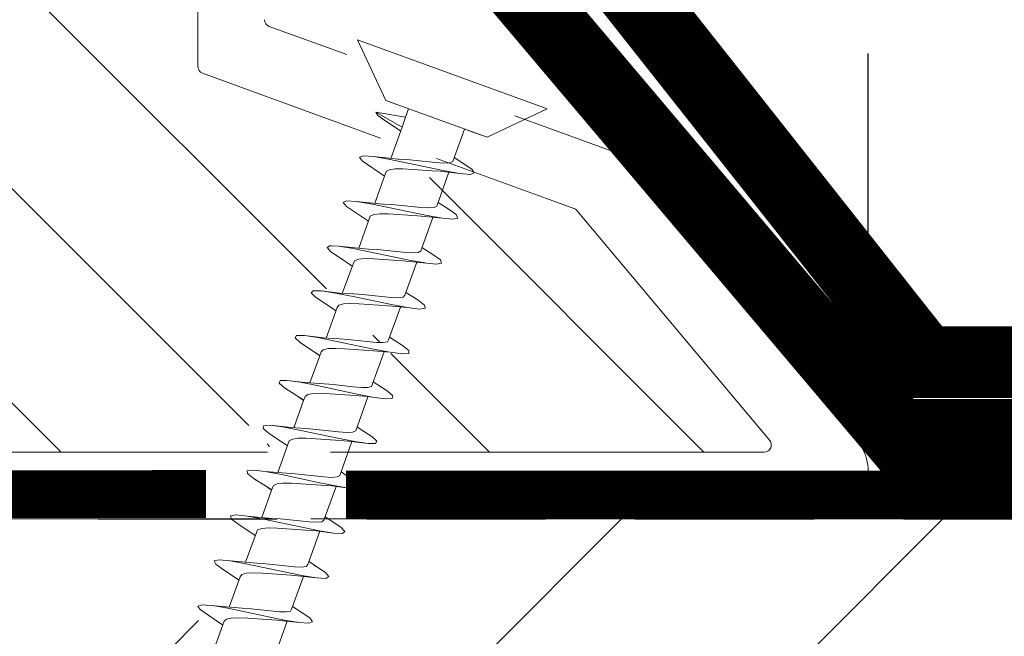
# Model space of a CAD drawing. Units: millimetres. Extents: x 446 to 2613, y 3132 to 6007.
# Drawn here: x 1644 to 1685, y 5426 to 5452 of the extents above; entities that cross this region are included whole.
import ezdxf

# ---------------------------------------------------------------- set-up
doc = ezdxf.new("R2010")
doc.units = ezdxf.units.MM
doc.header["$LTSCALE"] = 30
doc.linetypes.add('DASHED2', pattern=[0.375, 0.25, -0.125])
doc.linetypes.add('HIDDEN', pattern=[0.375, 0.25, -0.125])
doc.layers.get('Defpoints').update_dxf_attribs({"lineweight": 9})
for name, color, linetype, lineweight in [('CONSTRUCTION', 40, 'Continuous', 20), ('FAKRO TEXT', 80, 'Continuous', 9), ('FAKRO WINDOW', 7, 'Continuous', 20)]:
    doc.layers.add(name, color=color, linetype=linetype, lineweight=lineweight)
doc.styles.add('FAKRO US', font='arial.ttf')
doc.dimstyles.new('FAKRO_2', dxfattribs={"dimscale": 5, "dimtxt": 4, "dimasz": 1.5, "dimexe": 2, "dimexo": 2, "dimgap": 0.5, "dimtad": 1, "dimdec": 0, "dimrnd": 0.1, "dimzin": 1, "dimdsep": 46, "dimtxsty": 'FAKRO US', "dimblk": 'OBLIQUE', "dimcen": 2, "dimclrd": 3, "dimclre": 3, "dimclrt": 3, "dimadec": 0, "dimazin": 0, "dimtfac": 1, "dimtdec": 0, "dimtix": 1, "dimtmove": 2, "dimatfit": 3, "dimldrblk": 'OBLIQUE', "dimfxl": 0, "dimtolj": 1, "dimarcsym": 0})

# ---------------------------------------------------------------- blocks, each defined once
blk = doc.blocks.new('Right')
at = {"layer": 'CONSTRUCTION', "lineweight": -2}
h = blk.add_hatch(dxfattribs=at)
h.set_pattern_fill('ANSI31', color=256, scale=3, style=0)
h.set_pattern_definition([(45, (-1605.9355, -5118.416), (-6.735192, 6.735192), [])])
h.paths.add_polyline_path([(33.623, 322.911), (33.032, 323.293), (33.493, 324.562), (33.707, 324.543), (34.228, 324.474), (34.647, 324.501), (34.264, 324.819), (33.716, 325.172), (34.172, 326.439), (34.443, 326.415), (34.941, 326.355), (35.324, 326.391), (34.903, 326.723), (34.392, 327.045), (34.846, 328.317), (35.175, 328.286), (35.654, 328.233), (35.999, 328.286), (35.543, 328.631), (35.072, 328.943), (35.522, 330.208), (35.836, 330.173), (36.27, 330.095), (36.67, 330.178), (36.181, 330.537), (35.744, 330.823), (36.186, 332.085), (36.562, 332.048), (36.987, 331.973), (37.255, 332.049), (37.161, 332.202), (36.815, 332.446), (36.416, 332.708), (36.872, 333.961), (37.367, 333.907), (37.994, 333.863), (37.816, 334.101), (37.095, 334.58), (37.555, 335.839), (38.094, 335.782), (38.683, 335.751), (38.468, 336.004), (37.781, 336.466), (38.241, 337.737), (38.819, 337.659), (39.374, 337.637), (39.119, 337.905), (38.596, 338.252), (287.132, 338.252), (287.132, 312.852), (29.277, 312.852), (29.428, 313.266), (29.894, 313.218), (30.536, 313.163), (30.378, 313.399), (29.653, 313.892), (30.106, 315.143), (30.621, 315.09), (31.224, 315.052), (31.03, 315.299), (30.332, 315.771), (30.787, 317.039), (31.348, 316.967), (31.912, 316.942), (31.683, 317.202), (31.008, 317.648), (31.458, 318.916), (32.069, 318.841), (32.599, 318.83), (32.331, 319.104), (31.677, 319.53), (32.125, 320.795), (32.791, 320.719), (33.285, 320.719), (32.978, 321.009), (32.35, 321.418), (32.813, 322.684), (32.97, 322.673), (33.51, 322.597), (33.966, 322.609)])
h.paths.add_polyline_path([(-48.045, 338.252), (0.994, 338.252), (34.532, 338.252), (34.84, 338.023), (35.532, 337.56), (35.122, 336.435), (33.783, 336.559), (33.876, 336.351), (34.203, 336.114), (34.85, 335.687), (34.44, 334.556), (33.748, 334.618), (33.386, 334.681), (33.039, 334.574), (34.167, 333.796), (33.758, 332.66), (33.016, 332.744), (32.394, 332.788), (32.566, 332.55), (33.491, 331.916), (33.087, 330.784), (32.215, 330.876), (31.704, 330.898), (31.912, 330.648), (32.819, 330.036), (32.415, 328.906), (31.566, 328.994), (31.014, 329.014), (31.263, 328.746), (31.678, 328.48), (32.148, 328.155), (31.741, 327.027), (30.844, 327.116), (30.323, 327.128), (30.614, 326.845), (31.05, 326.568), (31.467, 326.274), (31.053, 325.137), (30.786, 325.154), (30.123, 325.241), (29.645, 325.236), (29.967, 324.94), (30.785, 324.401), (30.372, 323.258), (30.107, 323.277), (29.405, 323.362), (28.963, 323.343), (29.085, 323.24), (29.108, 323.349), (29.405, 323.362), (29.936, 323.289), (30.645, 323.152), (32.255, 322.81), (32.819, 322.702), (32.813, 322.684), (31.996, 322.743), (30.903, 322.829), (30.208, 322.803), (29.696, 321.381), (29.449, 321.399), (28.69, 321.484), (28.285, 321.453), (28.682, 321.13), (29.435, 320.65), (29.025, 319.503), (28.853, 319.517), (27.975, 319.605), (27.609, 319.558), (28.043, 319.225), (28.754, 318.743), (28.352, 317.616), (27.263, 317.723), (26.935, 317.668), (27.405, 317.317), (28.083, 316.863), (27.676, 315.739), (26.321, 315.866), (26.435, 315.648), (26.771, 315.41), (27.402, 314.987), (26.992, 313.859), (26.32, 313.919), (25.928, 313.987), (25.675, 313.905), (25.78, 313.749), (26.721, 313.114), (26.627, 312.852), (-48.045, 312.852)])
at = {"layer": 'CONSTRUCTION'}
for p, q in [((34.535, 338.252), (-46.775, 338.252)), ((287.132, 338.252), (38.596, 338.252))]:
    blk.add_line(p, q, dxfattribs=at)
at = {"layer": 'CONSTRUCTION', "linetype": 'DASHED2'}
for points, const_width in [([(129.803, 344.912), (64.34, 344.817), (39.494, 376.263), (39.494, 376.263)], 3), ([(-47.857, 339.21), (34.206, 339.298)], 2), ([(40.065, 339.274), (287.098, 339.264)], 2)]:
    blk.add_lwpolyline(points, dxfattribs=dict(at, const_width=const_width))
at = {"layer": 'CONSTRUCTION', "linetype": 'DASHED2', "ltscale": 1.5, "const_width": 3}
blk.add_lwpolyline([(130.718, 341.816), (63.173, 341.773), (36.606, 373.192), (36.606, 373.192)], dxfattribs=at)
blk = doc.blocks.new('_Oblique')
at = {"color": 0, "linetype": 'ByBlock', "lineweight": -2}
blk.add_line((-0.5, -0.5), (0.5, 0.5), dxfattribs=at)
blk = doc.blocks.new('*D19')
at = {"layer": 'Defpoints', "color": 0, "transparency": 16777216}
for p in [(1679.416, 5672.333), (848.067, 5432.606), (1679.416, 5432.606)]:
    blk.add_point(p, dxfattribs=at)
at = {"layer": 'FAKRO TEXT', "color": 3, "linetype": 'HIDDEN', "lineweight": -2, "transparency": 16777216}
for p, q in [((848.067, 5442.606), (848.067, 5682.333)), ((1679.416, 5442.606), (1679.416, 5682.333))]:
    blk.add_line(p, q, dxfattribs=at)
at = {"layer": 'FAKRO TEXT', "color": 3, "lineweight": -2, "transparency": 16777216}
blk.add_line((848.067, 5672.333), (1679.416, 5672.333), dxfattribs=at)
at = {"layer": 'FAKRO TEXT', "color": 3, "lineweight": -2, "transparency": 16777216, "xscale": 7.5, "yscale": 7.5, "zscale": 7.5, "rotation": 180}
blk.add_blockref('_Oblique', (848.067, 5672.333), dxfattribs=at)
at = {"layer": 'FAKRO TEXT', "color": 3, "lineweight": -2, "transparency": 16777216, "xscale": 7.5, "yscale": 7.5, "zscale": 7.5}
blk.add_blockref('_Oblique', (1679.416, 5672.333), dxfattribs=at)
at = {"layer": 'FAKRO TEXT', "color": 3, "transparency": 16777216, "insert": (1263.742, 5684.833), "char_height": 20, "attachment_point": 5, "style": 'FAKRO US'}
blk.add_mtext('\\A1;L', dxfattribs=at)
blk = doc.blocks.new('*D20')
at = {"layer": 'Defpoints', "color": 0, "transparency": 16777216}
for p in [(1630.549, 5618.905), (1728.238, 5618.905), (1625.898, 5430.606)]:
    blk.add_point(p, dxfattribs=at)
at = {"layer": 'FAKRO TEXT', "color": 3, "linetype": 'HIDDEN', "lineweight": -2, "transparency": 16777216}
for p, q in [((1640.549, 5618.905), (1738.238, 5618.905)), ((1635.898, 5430.606), (1738.238, 5430.606))]:
    blk.add_line(p, q, dxfattribs=at)
at = {"layer": 'FAKRO TEXT', "color": 3, "lineweight": -2, "transparency": 16777216}
blk.add_line((1728.238, 5430.606), (1728.238, 5618.905), dxfattribs=at)
at = {"layer": 'FAKRO TEXT', "color": 3, "lineweight": -2, "transparency": 16777216, "xscale": 7.5, "yscale": 7.5, "zscale": 7.5}
for p, rotation in [((1728.238, 5618.905), 90), ((1728.238, 5430.606), 270)]:
    blk.add_blockref('_Oblique', p, dxfattribs=dict(at, rotation=rotation))
at = {"layer": 'FAKRO TEXT', "color": 3, "transparency": 16777216, "insert": (1715.738, 5524.756), "char_height": 20, "attachment_point": 5, "rotation": 90, "style": 'FAKRO US'}
blk.add_mtext('\\A1;h', dxfattribs=at)
blk = doc.blocks.new('A$C60CC0459')
at = {"layer": 'FAKRO WINDOW', "color": 7}
for p, q in [((0, 8.467), (1.977, 6.505)), ((1.979, 5.668), (1.977, 6.505)), ((1.977, 6.505), (1.979, 1.995)), ((3.244, 5.505), (3.457, 6.36)), ((3.457, 6.36), (3.568, 6.508)), ((3.568, 6.508), (3.682, 6.369)), ((3.682, 6.369), (3.795, 5.956)), ((5.468, 6.392), (5.357, 5.994)), ((5.579, 6.515), (5.468, 6.392)), ((5.69, 6.349), (5.579, 6.515)), ((6.072, 4.889), (5.69, 6.349)), ((7.477, 6.424), (7.368, 6.049)), ((7.588, 6.517), (7.477, 6.424)), ((7.702, 6.327), (7.588, 6.517)), ((8.053, 4.955), (7.702, 6.327)), ((9.488, 6.454), (9.377, 6.104)), ((9.599, 6.519), (9.488, 6.454)), ((9.71, 6.301), (9.599, 6.519)), ((9.824, 5.817), (9.71, 6.301)), ((11.388, 6.154), (11.497, 6.479)), ((11.497, 6.479), (11.611, 6.517)), ((11.611, 6.517), (11.722, 6.272)), ((11.722, 6.272), (11.835, 5.768)), ((13.397, 6.203), (13.24, 5.529)), ((13.508, 6.501), (13.397, 6.203)), ((13.619, 6.512), (13.508, 6.501)), ((13.732, 6.242), (13.619, 6.512)), ((13.847, 5.715), (13.732, 6.242)), ((13.901, 5.521), (13.732, 6.242)), ((15.408, 6.249), (15.297, 5.727)), ((15.517, 6.521), (15.408, 6.249)), ((15.631, 6.505), (15.517, 6.521)), ((15.742, 6.208), (15.631, 6.505)), ((15.855, 5.663), (15.742, 6.208)), ((15.937, 5.386), (15.742, 6.208)), ((17.308, 5.792), (17.417, 6.294)), ((17.417, 6.294), (17.528, 6.54)), ((17.528, 6.54), (17.639, 6.496)), ((17.639, 6.496), (17.753, 6.174)), ((19.242, 5.566), (19.428, 6.335)), ((19.428, 6.335), (19.537, 6.556)), ((19.537, 6.556), (19.65, 6.485)), ((19.65, 6.485), (19.761, 6.138)), ((21.437, 6.374), (21.237, 5.571)), ((21.548, 6.569), (21.437, 6.374)), ((21.66, 6.471), (21.548, 6.569)), ((21.773, 6.099), (21.66, 6.471)), ((23.448, 6.413), (23.244, 5.571)), ((23.557, 6.578), (23.448, 6.413)), ((23.67, 6.454), (23.557, 6.578)), ((23.784, 6.056), (23.67, 6.454)), ((3.909, 5.325), (3.795, 5.956)), ((3.795, 5.956), (3.986, 5.151)), ((5.357, 5.994), (5.241, 5.513)), ((5.917, 5.262), (5.804, 5.913)), ((7.368, 6.049), (7.257, 5.522)), ((7.815, 5.866), (7.929, 5.201)), ((9.377, 6.104), (9.252, 5.529)), ((9.377, 6.104), (9.372, 6.074)), ((9.939, 5.135), (9.824, 5.817)), ((10.033, 5.021), (9.824, 5.817)), ((11.245, 5.529), (11.388, 6.154)), ((17.246, 5.557), (17.308, 5.792)), ((17.308, 5.792), (17.294, 5.714)), ((17.866, 5.607), (17.753, 6.174)), ((17.753, 6.174), (17.93, 5.395)), ((19.317, 5.856), (19.308, 5.792)), ((19.877, 5.55), (19.761, 6.138)), ((19.761, 6.138), (19.921, 5.407)), ((21.328, 5.918), (21.314, 5.847)), ((21.886, 5.493), (21.773, 6.099)), ((21.904, 5.573), (21.773, 6.099)), ((23.897, 5.432), (23.784, 6.056)), ((24.01, 5.13), (23.784, 6.056)), ((1.979, 5.505), (3.428, 5.505)), ((1.979, 5.439), (1.979, 5.477)), ((3.428, 5.505), (3.523, 5.394)), ((3.523, 5.394), (3.616, 5.162)), ((5.411, 5.513), (3.902, 5.502)), ((5.507, 5.427), (5.411, 5.516)), ((5.599, 5.214), (5.507, 5.427)), ((7.395, 5.525), (5.908, 5.516)), ((7.395, 5.525), (7.49, 5.459)), ((7.49, 5.459), (7.584, 5.266)), ((9.379, 5.529), (7.904, 5.525)), ((9.379, 5.529), (9.475, 5.486)), ((9.475, 5.486), (9.568, 5.314)), ((11.363, 5.529), (9.901, 5.532)), ((11.459, 5.509), (11.363, 5.529)), ((11.551, 5.357), (11.459, 5.509)), ((11.949, 5.071), (11.835, 5.768)), ((11.835, 5.768), (12.017, 5.082)), ((11.896, 5.532), (13.442, 5.529)), ((13.442, 5.529), (13.535, 5.398)), ((13.535, 5.398), (13.629, 5.148)), ((13.96, 5.003), (13.847, 5.715)), ((13.901, 5.521), (13.847, 5.715)), ((14.102, 4.801), (13.901, 5.521)), ((15.424, 5.546), (13.903, 5.532)), ((15.297, 5.727), (15.247, 5.543)), ((15.424, 5.546), (15.519, 5.436)), ((15.519, 5.436), (15.612, 5.205)), ((15.971, 4.937), (15.855, 5.663)), ((15.937, 5.386), (15.855, 5.663)), ((17.408, 5.559), (15.898, 5.546)), ((16.084, 4.871), (15.937, 5.386)), ((17.408, 5.559), (17.503, 5.471)), ((17.503, 5.471), (17.596, 5.257)), ((17.98, 4.869), (17.866, 5.607)), ((18.066, 4.939), (17.866, 5.607)), ((19.391, 5.566), (17.891, 5.559)), ((19.391, 5.566), (19.487, 5.502)), ((19.487, 5.502), (19.58, 5.309)), ((20.22, 3.175), (19.877, 5.55)), ((20.048, 5.005), (19.877, 5.55)), ((21.376, 5.571), (19.886, 5.568)), ((21.376, 5.571), (21.471, 5.527)), ((21.471, 5.527), (21.564, 5.357)), ((22.229, 3.112), (21.886, 5.493)), ((23.359, 5.571), (21.904, 5.573)), ((22.029, 5.069), (21.904, 5.573)), ((23.359, 5.571), (23.455, 5.552)), ((23.455, 5.552), (23.548, 5.4)), ((23.548, 5.4), (23.64, 5.135)), ((24.24, 3.051), (23.897, 5.432)), ((25.439, 5.573), (23.902, 5.573)), ((3.616, 5.162), (3.711, 4.832)), ((4.251, 2.942), (3.909, 5.325)), ((4.091, 4.819), (3.986, 5.151)), ((5.695, 4.901), (5.599, 5.214)), ((6.262, 2.88), (5.917, 5.262)), ((7.584, 5.266), (7.679, 4.966)), ((7.679, 4.966), (7.972, 3.786)), ((7.929, 5.201), (8.271, 2.821)), ((8.385, 3.784), (8.053, 4.955)), ((9.568, 5.314), (9.66, 5.03)), ((9.66, 5.03), (9.953, 3.857)), ((10.169, 3.509), (9.939, 5.135)), ((10.364, 3.857), (10.033, 5.021)), ((11.645, 5.089), (11.551, 5.357)), ((11.935, 3.929), (11.645, 5.089)), ((12.178, 3.441), (11.949, 5.071)), ((12.017, 5.082), (12.343, 3.929)), ((13.629, 5.148), (13.724, 4.807)), ((14.189, 3.373), (13.96, 5.003)), ((15.612, 5.205), (15.708, 4.876)), ((17.596, 5.257), (17.691, 4.944)), ((19.58, 5.309), (19.675, 5.01)), ((19.675, 5.01), (19.968, 3.829)), ((20.048, 5.005), (20.379, 3.834)), ((21.564, 5.357), (21.66, 5.073)), ((21.66, 5.073), (21.95, 3.902)), ((22.358, 3.906), (22.029, 5.069)), ((23.64, 5.135), (23.932, 3.972)), ((24.34, 3.979), (24.01, 5.13)), ((3.711, 4.832), (4.006, 3.65)), ((4.31, 4.027), (4.091, 4.819)), ((5.988, 3.716), (5.695, 4.901)), ((6.072, 4.889), (6.405, 3.713)), ((13.724, 4.807), (13.919, 4.002)), ((14.325, 4.002), (14.102, 4.801)), ((15.708, 4.876), (16.003, 3.693)), ((16.2, 3.305), (15.971, 4.937)), ((16.42, 3.697), (16.084, 4.871)), ((17.691, 4.944), (17.984, 3.759)), ((18.209, 3.239), (17.98, 4.869)), ((18.066, 4.939), (18.4, 3.763)), ((4.426, 3.645), (4.31, 4.027)), ((6.095, 3.387), (5.988, 3.716)), ((7.972, 3.786), (8.076, 3.443)), ((8.503, 3.439), (8.385, 3.784)), ((9.953, 3.857), (10.058, 3.503)), ((10.48, 3.503), (10.364, 3.857)), ((12.039, 3.564), (11.935, 3.929)), ((12.343, 3.929), (12.459, 3.566)), ((13.919, 4.002), (14.021, 3.627)), ((14.441, 3.63), (14.325, 4.002)), ((18.323, 2.551), (17.986, 3.759)), ((18.4, 3.763), (18.516, 3.434)), ((19.968, 3.829), (20.073, 3.487)), ((20.379, 3.834), (20.495, 3.491)), ((21.95, 3.902), (22.054, 3.545)), ((22.474, 3.553), (22.358, 3.906)), ((23.932, 3.972), (24.035, 3.606)), ((24.456, 3.614), (24.34, 3.979)), ((4.006, 3.65), (4.113, 3.332)), ((4.113, 3.332), (4.117, 3.321)), ((4.365, 2.308), (4.117, 3.321)), ((4.117, 3.321), (4.124, 3.31)), ((4.542, 3.332), (4.426, 3.645)), ((4.66, 3.117), (4.542, 3.332)), ((6.099, 3.377), (6.095, 3.387)), ((6.095, 3.387), (6.104, 3.364)), ((6.104, 3.364), (6.099, 3.377)), ((6.104, 3.364), (6.376, 2.267)), ((6.405, 3.713), (6.521, 3.387)), ((6.521, 3.387), (6.639, 3.15)), ((8.385, 2.227), (8.076, 3.443)), ((8.076, 3.443), (8.086, 3.421)), ((8.619, 3.191), (8.503, 3.439)), ((10.283, 2.764), (10.058, 3.503)), ((10.058, 3.503), (10.071, 3.468)), ((10.283, 2.764), (10.169, 3.509)), ((10.598, 3.235), (10.48, 3.503)), ((12.039, 3.564), (12.294, 2.708)), ((12.294, 2.708), (12.178, 3.441)), ((12.459, 3.566), (12.577, 3.28)), ((14.303, 2.653), (14.021, 3.627)), ((14.303, 2.653), (14.189, 3.373)), ((14.557, 3.327), (14.441, 3.63)), ((14.675, 3.128), (14.557, 3.327)), ((16.313, 2.601), (16.003, 3.693)), ((16.313, 2.601), (16.2, 3.305)), ((16.536, 3.38), (16.42, 3.697)), ((16.654, 3.162), (16.536, 3.38)), ((18.516, 3.434), (18.634, 3.198)), ((20.333, 2.501), (20.073, 3.487)), ((20.495, 3.491), (20.613, 3.236)), ((22.458, 2.009), (22.054, 3.545)), ((22.592, 3.28), (22.474, 3.553)), ((24.467, 1.986), (24.035, 3.606)), ((24.576, 3.321), (24.456, 3.614)), ((24.689, 3.144), (24.576, 3.321)), ((1.979, 3.007), (2.356, 3.007)), ((2.797, 3.01), (2.356, 3.007)), ((2.356, 3.007), (2.581, 1.759)), ((2.581, 1.759), (2.797, 3.01)), ((4.19, 3.017), (2.797, 3.01)), ((2.801, 2.286), (2.965, 3.01)), ((4.365, 2.308), (4.251, 2.942)), ((4.776, 3.019), (4.66, 3.117)), ((4.985, 3.021), (4.701, 1.921)), ((4.776, 3.019), (6.183, 3.031)), ((6.639, 3.15), (6.755, 3.035)), ((6.712, 1.957), (6.982, 3.035)), ((8.178, 3.039), (6.755, 3.035)), ((8.737, 3.053), (8.619, 3.191)), ((8.85, 3.042), (8.737, 3.053)), ((8.986, 3.042), (8.832, 2.465)), ((8.85, 3.042), (10.198, 3.039)), ((10.396, 2.188), (10.233, 2.93)), ((10.716, 3.073), (10.598, 3.235)), ((10.832, 3.042), (10.716, 3.073)), ((10.975, 3.042), (10.732, 2.036)), ((10.832, 3.042), (12.194, 3.042)), ((12.225, 2.94), (12.407, 2.154)), ((12.577, 3.28), (12.696, 3.098)), ((12.696, 3.098), (12.812, 3.044)), ((12.741, 2.079), (12.956, 2.978)), ((12.97, 3.044), (12.812, 3.044)), ((12.956, 2.978), (12.923, 2.846)), ((12.979, 3.044), (12.956, 2.978)), ((12.956, 2.978), (12.97, 3.044)), ((12.97, 3.044), (12.979, 3.044)), ((12.979, 3.044), (14.189, 3.051)), ((14.416, 2.12), (14.218, 2.949)), ((14.791, 3.053), (14.675, 3.128)), ((14.961, 3.053), (14.752, 2.125)), ((14.972, 3.053), (14.791, 3.053)), ((14.918, 2.86), (14.972, 3.053)), ((14.972, 3.053), (16.184, 3.06)), ((16.427, 2.088), (16.211, 2.957)), ((16.77, 3.062), (16.654, 3.162)), ((16.986, 3.064), (16.761, 2.172)), ((16.77, 3.062), (18.177, 3.073)), ((18.323, 2.551), (18.209, 3.239)), ((18.634, 3.198), (18.751, 3.078)), ((18.751, 3.078), (18.963, 3.078)), ((18.947, 3.078), (18.772, 2.222)), ((18.963, 3.078), (18.906, 2.887)), ((18.963, 3.078), (20.18, 3.083)), ((20.333, 2.501), (20.22, 3.175)), ((20.613, 3.236), (20.731, 3.096)), ((20.731, 3.096), (20.846, 3.083)), ((20.978, 3.083), (20.78, 2.275)), ((20.846, 3.083), (22.177, 3.083)), ((22.345, 2.454), (22.229, 3.112)), ((22.71, 3.119), (22.592, 3.28)), ((22.826, 3.083), (22.71, 3.119)), ((22.971, 3.083), (22.792, 2.329)), ((24.175, 3.084), (22.826, 3.083)), ((24.354, 2.41), (24.24, 3.051)), ((24.805, 3.087), (24.689, 3.144)), ((24.982, 3.087), (24.692, 1.972)), ((26.19, 3.092), (24.805, 3.087)), ((6.376, 2.267), (6.262, 2.88)), ((8.271, 2.821), (8.385, 2.227)), ((8.832, 2.465), (8.846, 2.558)), ((10.396, 2.188), (10.283, 2.764)), ((12.407, 2.154), (12.294, 2.708)), ((14.416, 2.12), (14.303, 2.653)), ((16.427, 2.088), (16.313, 2.601)), ((18.436, 2.059), (18.323, 2.551)), ((20.447, 2.032), (20.333, 2.501)), ((2.692, 1.886), (2.801, 2.286)), ((4.478, 1.902), (4.365, 2.308)), ((6.376, 2.267), (6.49, 1.884)), ((8.473, 1.946), (8.385, 2.227)), ((8.832, 2.465), (8.721, 1.995)), ((10.51, 1.857), (10.396, 2.188)), ((12.407, 2.154), (12.519, 1.845)), ((12.632, 1.818), (12.741, 2.079)), ((14.529, 1.839), (14.416, 2.12)), ((14.752, 2.125), (14.64, 1.839)), ((16.539, 1.832), (16.427, 2.088)), ((16.761, 2.172), (16.652, 1.859)), ((18.772, 2.222), (18.66, 1.884)), ((18.772, 2.222), (18.783, 2.291)), ((20.78, 2.275), (20.672, 1.911)), ((20.783, 2.291), (20.78, 2.275)), ((22.792, 2.329), (22.681, 1.941)), ((1.979, 1.995), (0, 0)), ((2.581, 1.759), (2.692, 1.886)), ((4.589, 1.766), (4.478, 1.902)), ((4.701, 1.921), (4.589, 1.766)), ((6.49, 1.884), (6.601, 1.775)), ((6.601, 1.775), (6.712, 1.957)), ((8.503, 1.866), (8.473, 1.946)), ((8.61, 1.786), (8.503, 1.866)), ((8.721, 1.995), (8.61, 1.786)), ((10.621, 1.8), (10.51, 1.857)), ((10.732, 2.036), (10.621, 1.8)), ((12.519, 1.845), (12.632, 1.818)), ((14.64, 1.839), (14.529, 1.839)), ((16.652, 1.859), (16.539, 1.832)), ((18.549, 1.83), (18.436, 2.059)), ((18.66, 1.884), (18.549, 1.83)), ((20.558, 1.83), (20.447, 2.032)), ((20.672, 1.911), (20.558, 1.83)), ((22.569, 1.832), (22.458, 2.009)), ((22.681, 1.941), (22.569, 1.832)), ((24.581, 1.836), (24.467, 1.986)), ((24.692, 1.972), (24.581, 1.836))]:
    blk.add_line(p, q, dxfattribs=at)
at = {"layer": 'FAKRO WINDOW', "linetype": 'Continuous'}
blk.add_line((0, 0), (0, 8.467), dxfattribs=at)
blk = doc.blocks.new('A$C618D56B3')
at = {"layer": 'FAKRO WINDOW'}
h = blk.add_hatch(dxfattribs=at)
h.set_pattern_fill('ANSI31', color=256, scale=2, angle=270)
h.set_pattern_definition([(315, (-599.8, -5297.686), (4.490128, 4.490128), [])])
h.paths.add_polyline_path([(1039.91, 190.924), (1017.28, 217.893), (1017.28, 273.458), (1017.232, 273.27), (1017.183, 273.147), (1017.134, 273.309), (1017.084, 273.53), (1017.033, 273.669), (1016.987, 273.864), (1016.963, 273.931), (1016.418, 273.931), (1016.385, 273.818), (1016.358, 273.756), (1016.244, 273.312), (1016.206, 273.117), (1016.145, 273.27), (1016.089, 273.47), (1016.032, 273.714), (1015.982, 273.849), (1015.982, 273.85), (1015.958, 273.931), (1015.994, 273.931), (1016.006, 273.934), (1016.027, 273.956), (1016.058, 274.031), (1016.102, 274.205), (1016.117, 274.303), (1016.087, 274.146), (1016.006, 273.821), (1016.089, 273.47), (1016.145, 273.27), (1016.167, 273.216), (1016.189, 273.199), (1016.211, 273.216), (1016.233, 273.27), (1016.244, 273.312), (1016.262, 273.409), (1016.281, 273.536), (1016.333, 273.985), (1016.388, 274.576), (1016.468, 275.604), (1016.522, 276.228), (1016.607, 277.022), (1016.645, 277.167), (1016.694, 277.289), (1016.743, 277.128), (1016.776, 276.972), (1016.925, 276.506), (1017.28, 276.506), (1017.28, 306.784), (1017.28, 308.684, 0.414214), (1016.98, 308.984), (984.927, 308.984, 0.40515), (984.627, 308.693), (982.018, 224.671, -0.40515), (981.718, 224.38), (964.671, 224.38), (964.117, 221.53), (966.817, 221.53, -0.131652), (968.317, 221.128), (970.585, 219.819, -0.267949), (971.085, 218.953), (971.085, 217.807, -0.267949), (970.585, 216.941), (968.317, 215.632, -0.131652), (966.817, 215.23), (962.892, 215.23), (962.863, 215.08), (961.725, 209.226, -0.359037), (956.817, 205.18), (952.357, 205.18, -0.359037), (947.448, 209.226), (947.051, 211.271, 0.359037), (946.069, 212.08), (932.085, 212.08), (932.085, 213.38), (926.085, 213.38), (926.085, 212.88), (925.889, 212.88), (925.889, 212.63), (925.889, 211.78, -0.414214), (925.589, 211.48), (919.689, 211.48, -0.342108), (919.398, 211.705), (929.398, 164.018, 0.35489), (929.691, 163.78), (933.98, 163.78, 0.414072), (934.28, 164.08), (934.285, 172.842, -0.39896), (937.38, 175.78), (949.922, 175.78, -0.39896), (953.018, 172.842), (953.582, 162.064, 0.39896), (953.882, 161.78), (972.647, 161.78, 0.363402), (972.943, 162.027), (973.157, 163.23, -0.363402), (977.391, 166.775), (979.37, 166.775, -0.363402), (983.603, 163.23), (983.818, 162.027, 0.363402), (984.113, 161.78), (1019.58, 161.78), (1042.907, 161.78), (1043.002, 162.047), (1042.241, 162.563), (1041.984, 162.772), (1041.997, 162.888), (1042.276, 162.906), (1043.191, 162.808), (1043.272, 162.802), (1043.681, 163.943), (1043.507, 164.067), (1042.884, 164.467), (1042.653, 164.67), (1042.691, 164.774), (1042.994, 164.784), (1043.823, 164.689), (1043.946, 164.68), (1044.354, 165.819), (1044.3, 165.862), (1043.528, 166.372), (1043.321, 166.564), (1043.384, 166.661), (1043.713, 166.661), (1044.507, 166.563), (1044.62, 166.557), (1045.037, 167.703), (1044.176, 168.275), (1043.991, 168.46), (1044.083, 168.545), (1044.433, 168.538), (1045.178, 168.439), (1045.3, 168.433), (1045.717, 169.571), (1045.228, 169.914), (1044.825, 170.178), (1044.666, 170.354), (1044.784, 170.432), (1045.157, 170.415), (1045.991, 170.331), (1046.397, 171.457), (1045.276, 172.214), (1045.483, 172.313), (1045.882, 172.289), (1046.664, 172.206), (1047.066, 173.338), (1045.941, 174.111), (1046.188, 174.197), (1046.609, 174.165), (1047.334, 174.085), (1047.641, 174.942), (1040.178, 177.659, -0.315299), (1039.98, 177.94), (1039.98, 190.731, 0.176327)])
h.paths.add_polyline_path([(1009.464, 276.505), (1009.484, 276.56), (1009.485, 276.565)], flags=0)
h.paths.add_polyline_path([(1014.99, 273.866), (1015.017, 273.931), (1014.97, 273.931), (1014.979, 273.896)], flags=16)
h.paths.add_polyline_path([(1012.988, 273.866), (1012.965, 273.931), (1012.965, 273.931)], flags=16)
h.paths.add_polyline_path([(1013.256, 273.359), (1013.263, 273.409), (1013.243, 273.308)], flags=16)
h.paths.add_polyline_path([(1006.135, 273.309), (1006.111, 273.425), (1006.008, 273.78), (1005.962, 273.931), (1005.773, 273.933), (1002.44, 275.219), (1005.773, 276.506), (1006.453, 276.506), (1006.533, 276.724), (1006.59, 276.967), (1006.646, 277.167), (1006.667, 277.221), (1006.711, 277.254), (1006.859, 276.684), (1006.898, 276.591), (1006.896, 276.587), (1006.921, 276.506), (1007.465, 276.506), (1007.488, 276.574), (1007.534, 276.77), (1007.587, 276.913), (1007.645, 277.167), (1007.667, 277.221), (1007.711, 277.254), (1007.814, 276.853), (1007.828, 276.822), (1007.912, 276.506), (1008.462, 276.506), (1008.544, 276.765), (1008.584, 276.945), (1008.683, 277.293), (1008.734, 277.167), (1008.762, 277.038), (1008.867, 276.667), (1008.919, 276.506), (1009.551, 276.504), (1009.606, 276.979), (1009.597, 276.951), (1009.635, 277.128), (1009.689, 277.31), (1009.744, 277.128), (1009.814, 276.852), (1009.825, 276.829), (1009.913, 276.506), (1010.466, 276.506), (1010.554, 276.806), (1010.584, 276.945), (1010.646, 277.167), (1010.696, 277.292), (1010.744, 277.128), (1010.783, 276.941), (1010.858, 276.71), (1010.918, 276.506), (1011.462, 276.506), (1011.5, 276.623), (1011.526, 276.733), (1011.604, 276.975), (1011.645, 277.167), (1011.667, 277.221), (1011.707, 277.266), (1011.817, 276.844), (1011.915, 276.506), (1012.461, 276.506), (1012.551, 276.798), (1012.576, 276.912), (1012.645, 277.167), (1012.695, 277.292), (1012.743, 277.128), (1012.766, 277.017), (1012.895, 276.587), (1012.893, 276.582), (1012.917, 276.506), (1013.462, 276.506), (1013.503, 276.635), (1013.517, 276.7), (1013.611, 277.015), (1013.634, 277.128), (1013.684, 277.289), (1013.732, 277.167), (1013.806, 276.894), (1013.822, 276.817), (1013.916, 276.506), (1014.461, 276.506), (1014.558, 276.829), (1014.573, 276.896), (1014.645, 277.167), (1014.695, 277.291), (1014.743, 277.128), (1014.777, 276.97), (1014.856, 276.718), (1014.915, 276.506), (1015.459, 276.506), (1015.495, 276.631), (1015.509, 276.656), (1015.614, 277.033), (1015.645, 277.167), (1015.666, 277.221), (1015.706, 277.266), (1015.733, 277.167), (1015.781, 276.994), (1015.832, 276.77), (1015.918, 276.506), (1016.463, 276.506), (1016.458, 276.489), (1016.44, 276.437), (1016.404, 276.317), (1016.391, 276.244), (1016.42, 276.372), (1016.461, 276.506), (1015.883, 276.506), (1015.872, 276.503), (1015.85, 276.481), (1015.819, 276.407), (1015.79, 276.292), (1015.761, 276.134), (1015.716, 275.862), (1015.684, 275.627), (1015.605, 274.974), (1015.55, 274.575), (1015.486, 274.194), (1015.457, 274.065), (1015.438, 274.002), (1015.412, 273.938), (1015.331, 273.628), (1015.308, 273.575), (1015.233, 273.27), (1015.211, 273.216), (1015.165, 273.181), (1015.145, 273.27), (1015.166, 273.216), (1015.189, 273.199), (1015.211, 273.216), (1015.233, 273.27), (1015.246, 273.322), (1015.263, 273.409), (1015.291, 273.611), (1015.344, 274.094), (1015.4, 274.704), (1015.47, 275.629), (1015.522, 276.228), (1015.551, 276.506), (1015.459, 276.506), (1015.43, 276.407), (1015.411, 276.334), (1015.382, 276.19), (1015.327, 275.862), (1015.273, 275.465), (1015.194, 274.81), (1015.161, 274.575), (1015.098, 274.19), (1015.087, 274.146), (1015.117, 274.303), (1015.161, 274.575), (1015.194, 274.81), (1015.273, 275.465), (1015.327, 275.862), (1015.398, 276.286), (1015.456, 276.506), (1014.883, 276.506), (1014.872, 276.503), (1014.85, 276.481), (1014.819, 276.407), (1014.79, 276.292), (1014.76, 276.134), (1014.717, 275.862), (1014.684, 275.627), (1014.604, 274.974), (1014.55, 274.575), (1014.48, 274.153), (1014.447, 274.029), (1014.39, 273.829), (1014.351, 273.732), (1014.258, 273.353), (1014.26, 273.37), (1014.232, 273.27), (1014.211, 273.216), (1014.171, 273.17), (1014.145, 273.27), (1014.096, 273.448), (1014.026, 273.735), (1013.951, 273.931), (1013.411, 273.931), (1013.404, 273.912), (1013.331, 273.628), (1013.281, 273.515), (1013.345, 274.094), (1013.399, 274.704), (1013.468, 275.604), (1013.522, 276.228), (1013.551, 276.506), (1013.462, 276.506), (1013.431, 276.407), (1013.411, 276.334), (1013.382, 276.19), (1013.328, 275.862), (1013.273, 275.465), (1013.194, 274.81), (1013.134, 274.39), (1013.117, 274.303), (1013.15, 274.502), (1013.194, 274.81), (1013.273, 275.465), (1013.328, 275.862), (1013.396, 276.273), (1013.457, 276.506), (1012.884, 276.506), (1012.872, 276.503), (1012.85, 276.481), (1012.819, 276.407), (1012.791, 276.292), (1012.76, 276.134), (1012.717, 275.862), (1012.683, 275.627), (1012.597, 274.919), (1012.55, 274.575), (1012.477, 274.132), (1012.396, 273.851), (1012.346, 273.715), (1012.288, 273.465), (1012.233, 273.27), (1012.211, 273.216), (1012.17, 273.172), (1012.026, 273.735), (1011.981, 273.845), (1011.983, 273.85), (1011.959, 273.931), (1011.412, 273.931), (1011.401, 273.902), (1011.341, 273.655), (1011.293, 273.53), (1011.244, 273.309), (1011.189, 273.129), (1011.135, 273.309), (1011.071, 273.572), (1011.044, 273.634), (1010.97, 273.928), (1010.424, 273.931), (1010.339, 273.69), (1010.29, 273.475), (1010.233, 273.27), (1010.212, 273.216), (1010.169, 273.183), (1010.014, 273.772), (1009.946, 273.931), (1009.414, 273.931), (1009.392, 273.868), (1009.349, 273.683), (1009.291, 273.519), (1009.244, 273.309), (1009.189, 273.133), (1009.136, 273.309), (1009.065, 273.587), (1009.055, 273.607), (1008.966, 273.931), (1008.422, 273.931), (1008.344, 273.706), (1008.288, 273.47), (1008.249, 273.328), (1008.254, 273.355), (1008.196, 273.143), (1008.145, 273.27), (1008.014, 273.769), (1007.976, 273.855), (1007.981, 273.864), (1007.961, 273.931), (1007.415, 273.931), (1007.387, 273.846), (1007.354, 273.704), (1007.275, 273.46), (1007.244, 273.309), (1007.195, 273.147), (1007.145, 273.27), (1007.067, 273.571), (1006.965, 273.931), (1006.418, 273.931), (1006.323, 273.624), (1006.288, 273.467), (1006.233, 273.27), (1006.184, 273.147)], flags=16)
h.paths.add_polyline_path([(1006.029, 273.956), (1005.996, 273.922), (1006.009, 273.911)], flags=0)
h.paths.add_polyline_path([(1006.088, 274.146), (1006.118, 274.303), (1006.162, 274.575), (1006.195, 274.81), (1006.274, 275.465), (1006.329, 275.862), (1006.401, 276.3), (1006.431, 276.407), (1006.412, 276.334), (1006.383, 276.19), (1006.329, 275.862), (1006.274, 275.465), (1006.195, 274.81), (1006.162, 274.575), (1006.102, 274.207)], flags=0)
h.paths.add_polyline_path([(1006.468, 274.103), (1006.496, 274.246), (1006.551, 274.575), (1006.605, 274.974), (1006.685, 275.627), (1006.729, 275.937), (1006.777, 276.235), (1006.792, 276.292), (1006.761, 276.134), (1006.729, 275.937), (1006.685, 275.627), (1006.605, 274.974), (1006.551, 274.575), (1006.481, 274.153)], flags=0)
h.paths.add_polyline_path([(1007.087, 274.146), (1007.118, 274.303), (1007.162, 274.575), (1007.195, 274.81), (1007.274, 275.465), (1007.329, 275.862), (1007.405, 276.316), (1007.422, 276.372), (1007.393, 276.244), (1007.329, 275.862), (1007.274, 275.465), (1007.195, 274.81), (1007.162, 274.575), (1007.102, 274.207)], flags=0)
h.paths.add_polyline_path([(1007.851, 276.481), (1007.9, 276.535), (1007.887, 276.565)], flags=0)
h.paths.add_polyline_path([(1007.468, 274.103), (1007.496, 274.246), (1007.551, 274.575), (1007.598, 274.919), (1007.685, 275.627), (1007.717, 275.862), (1007.776, 276.232), (1007.791, 276.292), (1007.761, 276.134), (1007.717, 275.862), (1007.685, 275.627), (1007.598, 274.919), (1007.551, 274.575), (1007.481, 274.152)], flags=0)
h.paths.add_polyline_path([(1008.078, 274.103), (1008.051, 273.999), (1008.064, 274.023)], flags=0)
h.paths.add_polyline_path([(1008.467, 274.103), (1008.496, 274.246), (1008.551, 274.575), (1008.605, 274.974), (1008.698, 275.744), (1008.78, 276.247), (1008.791, 276.292), (1008.761, 276.134), (1008.717, 275.862), (1008.684, 275.627), (1008.605, 274.974), (1008.551, 274.575), (1008.48, 274.153)], flags=0)
h.paths.add_polyline_path([(1008.971, 273.931), (1008.995, 273.931), (1009.008, 273.936), (1009.028, 273.956), (1009.059, 274.031), (1009.101, 274.198), (1009.118, 274.303), (1009.088, 274.146), (1009.059, 274.031), (1008.995, 273.876)], flags=0)
h.paths.add_polyline_path([(1010.253, 273.355), (1010.282, 273.536), (1010.344, 274.094), (1010.4, 274.704), (1010.49, 275.861), (1010.556, 276.557), (1010.614, 277.039), (1010.625, 277.082), (1010.606, 276.969), (1010.556, 276.557), (1010.49, 275.861), (1010.4, 274.704), (1010.344, 274.094), (1010.269, 273.423)], flags=0)
h.paths.add_polyline_path([(1009.779, 276.24), (1009.791, 276.29), (1009.761, 276.134), (1009.698, 275.746), (1009.684, 275.627), (1009.717, 275.862)], flags=0)
h.paths.add_polyline_path([(1009.984, 273.852), (1010.028, 273.956), (1009.97, 273.898)], flags=0)
h.paths.add_polyline_path([(1010.467, 274.103), (1010.496, 274.246), (1010.55, 274.575), (1010.605, 274.974), (1010.684, 275.627), (1010.717, 275.862), (1010.777, 276.23), (1010.792, 276.292), (1010.761, 276.134), (1010.717, 275.862), (1010.684, 275.627), (1010.605, 274.974), (1010.55, 274.575), (1010.483, 274.165)], flags=0)
h.paths.add_polyline_path([(1010.97, 273.928), (1010.994, 273.931), (1011.006, 273.934), (1011.028, 273.956), (1011.06, 274.031), (1011.087, 274.146), (1011.118, 274.303), (1011.161, 274.575), (1011.195, 274.81), (1011.274, 275.465), (1011.328, 275.862), (1011.398, 276.286), (1011.411, 276.334), (1011.383, 276.19), (1011.328, 275.862), (1011.274, 275.465), (1011.195, 274.81), (1011.161, 274.575), (1011.103, 274.211), (1011.06, 274.031), (1010.993, 273.872)], flags=0)
h.paths.add_polyline_path([(1011.728, 275.937), (1011.778, 276.235), (1011.791, 276.292), (1011.743, 276.041)], flags=0)
h.paths.add_polyline_path([(1012.087, 274.146), (1012.117, 274.303), (1012.162, 274.575), (1012.195, 274.81), (1012.274, 275.465), (1012.328, 275.862), (1012.394, 276.264), (1012.412, 276.334), (1012.382, 276.19), (1012.328, 275.862), (1012.274, 275.465), (1012.195, 274.81), (1012.162, 274.575), (1012.102, 274.207)], flags=0)
h.paths.add_polyline_path([(1014.028, 273.956), (1013.969, 273.897), (1013.982, 273.848)], flags=0)
h.paths.add_polyline_path([(1014.087, 274.146), (1014.117, 274.303), (1014.161, 274.575), (1014.194, 274.81), (1014.273, 275.465), (1014.328, 275.862), (1014.395, 276.273), (1014.411, 276.334), (1014.382, 276.19), (1014.328, 275.862), (1014.273, 275.465), (1014.194, 274.81), (1014.161, 274.575), (1014.1, 274.201)], flags=0)
h.paths.add_polyline_path([(1055.869, 171.904, 0.131652), (1055.742, 171.994), (1054.592, 172.412), (1050.124, 174.038), (1050.912, 173.508), (1050.658, 173.418), (1050.231, 173.452), (1049.768, 173.507), (1049.32, 172.246), (1049.733, 171.972), (1050.24, 171.608), (1049.952, 171.537), (1049.095, 171.618), (1048.641, 170.347), (1049.097, 170.063), (1049.571, 169.717), (1049.243, 169.655), (1048.419, 169.736), (1047.964, 168.471), (1048.461, 168.157), (1048.752, 167.933), (1048.775, 167.806), (1048.532, 167.776), (1048.039, 167.834), (1047.745, 167.862), (1047.283, 166.598), (1047.82, 166.25), (1048.088, 166.036), (1048.085, 165.916), (1047.817, 165.896), (1047.304, 165.962), (1047.061, 165.984), (1046.6, 164.723), (1047.18, 164.345), (1047.421, 164.139), (1047.394, 164.031), (1047.101, 164.017), (1046.377, 164.104), (1045.927, 162.832), (1046.082, 162.723), (1046.535, 162.44), (1046.753, 162.244), (1046.699, 162.143), (1046.382, 162.14), (1045.706, 162.219), (1045.55, 161.78), (1063.721, 161.78, 0.63707), (1063.951, 162.273)])
at = {"layer": 'FAKRO WINDOW', "linetype": 'Continuous'}
for p, q in [((1039.98, 177.94), (1039.98, 190.731)), ((1042.978, 179.619), (1046.224, 178.438)), ((1047.641, 174.942), (1040.178, 177.659)), ((1053.275, 175.871), (1058.278, 174.05)), ((1054.592, 172.412), (1049.983, 174.09)), ((1055.742, 171.994), (1054.592, 172.412)), ((1063.951, 162.273), (1055.869, 171.904)), ((1067.294, 162.646), (1067.612, 162.266)), ((1019.58, 161.78), (1042.907, 161.78)), ((1045.55, 161.78), (1063.721, 161.78)), ((1040.657, 158.98), (982.36, 158.98)), ((1066.08, 158.98), (1044.718, 158.98))]:
    blk.add_line(p, q, dxfattribs=at)
for centre, radius, start, end in [((1043.08, 179.901), 0.3, 180, 250), ((1040.28, 177.94), 0.3, 180, 250), ((1058.086, 173.522), 0.563, 332.6199, 70), ((1058.808, 173.148), 0.25, 152.6199, 287.3801), ((1059.05, 172.372), 0.563, 332.6199, 107.3801), ((1059.772, 171.999), 0.25, 152.6199, 287.3801), ((1055.64, 171.712), 0.3, 40, 70), ((1060.014, 171.223), 0.563, 332.6199, 107.3801), ((1060.736, 170.85), 0.25, 152.6199, 287.3801), ((1060.979, 170.074), 0.563, 332.6199, 107.3801), ((1061.7, 169.701), 0.25, 152.6199, 287.3801), ((1061.943, 168.925), 0.563, 332.6199, 107.3801), ((1062.664, 168.552), 0.25, 152.6199, 287.3801), ((1062.907, 167.776), 0.563, 332.6199, 107.3801), ((1063.628, 167.403), 0.25, 152.6199, 287.3801), ((1063.871, 166.627), 0.563, 332.6199, 107.3801), ((1064.593, 166.253), 0.25, 152.6199, 287.3801), ((1064.835, 165.478), 0.563, 332.6199, 107.3801), ((1065.557, 165.104), 0.25, 152.6199, 287.3801), ((1065.8, 164.329), 0.563, 332.6199, 107.3801), ((1066.521, 163.955), 0.25, 152.6199, 287.3801), ((1066.764, 163.18), 0.563, 332.6199, 107.3801), ((1067.485, 162.806), 0.25, 152.6199, 220), ((1063.721, 162.08), 0.3, 270, 40), ((1066.08, 160.98), 2, 270, 40)]:
    blk.add_arc(centre, radius, start, end, dxfattribs=at)
at = {"layer": 'FAKRO WINDOW', "rotation": 249.9999999999939}
blk.add_blockref('A$C60CC0459', (1046.67, 179.056), dxfattribs=at)

msp = doc.modelspace()

# ---------------------------------------------------------------- block references
at = {"color": 3}
msp.add_blockref('A$C618D56B3', (611.336, 5271.626), dxfattribs=at)
at = {"layer": 'CONSTRUCTION'}
msp.add_blockref('Right', (1617.458, 5092.354), dxfattribs=at)

# ---------------------------------------------------------------- dimensions: what is measured, and where the dimension line sits
at = {"layer": 'FAKRO TEXT'}
dim = msp.add_linear_dim(base=(1679.416, 5672.333), p1=(848.067, 5432.606), p2=(1679.416, 5432.606), text='L', dimstyle='FAKRO_2', dxfattribs=at)
dim.commit()
dim.dimension.update_dxf_attribs({"geometry": '*D19', "text_midpoint": (1263.742, 5684.833)})
dim = msp.add_linear_dim(base=(1728.238, 5618.905), p1=(1625.898, 5430.606), p2=(1630.549, 5618.905), angle=90, text='h', dimstyle='FAKRO_2', dxfattribs=at)
dim.commit()
dim.dimension.update_dxf_attribs({"geometry": '*D20', "text_midpoint": (1715.738, 5524.756)})

doc.saveas('drawing.dxf')
